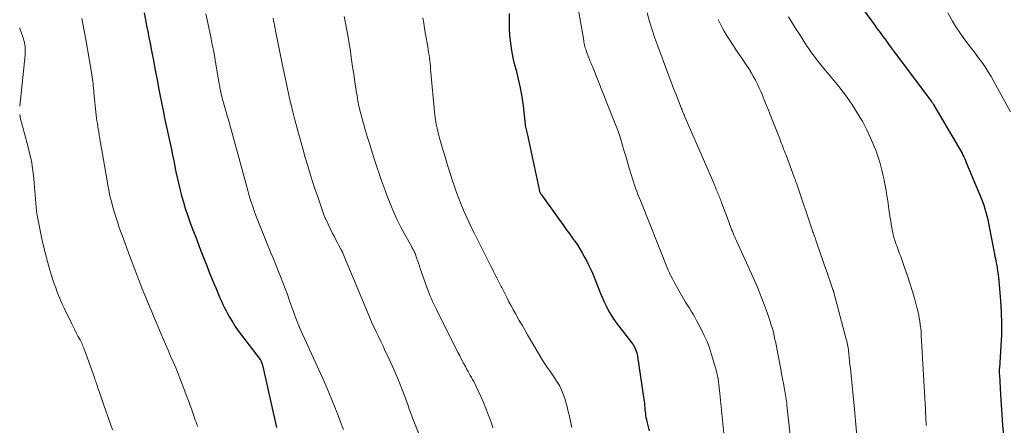
# Model space of a CAD drawing. Units: feet. Extents: x 1925000 to 1930023, y 555000 to 560000.
# Drawn here: x 1925000 to 1925178, y 557100 to 557173 of the extents above; entities that cross this region are included whole.
import ezdxf

# ---------------------------------------------------------------- set-up
doc = ezdxf.new("R2010")
doc.units = ezdxf.units.FT
doc.header["$LTSCALE"] = 100
doc.header["$MEASUREMENT"] = 0
doc.layers.add('CONTOUR INDEX', color=32, linetype='Continuous', lineweight=25)
doc.layers.add('CONTOUR INTERMEDIATE', color=40, linetype='Continuous', lineweight=15)

msp = doc.modelspace()

# ---------------------------------------------------------------- linework, layer by layer
at = {"layer": 'CONTOUR INDEX', "flags": 128}
for points, elevation in [([(1925149.68, 557178.21), (1925153.89, 557172.44), (1925154.39, 557171.74), (1925154.9, 557171.05), (1925155.4, 557170.35), (1925155.91, 557169.66), (1925156.41, 557168.97), (1925156.92, 557168.27), (1925157.43, 557167.58), (1925157.95, 557166.9), (1925164.69, 557157.91), (1925164.76, 557157.81), (1925164.9, 557157.61), (1925164.96, 557157.52), (1925165.02, 557157.43), (1925165.07, 557157.34), (1925165.13, 557157.25), (1925169.67, 557149.52), (1925169.85, 557149.2), (1925170.03, 557148.89), (1925170.2, 557148.57), (1925170.37, 557148.25), (1925170.53, 557147.92), (1925170.68, 557147.6), (1925170.83, 557147.27), (1925170.97, 557146.93), (1925173.63, 557140.49), (1925173.88, 557139.86), (1925174.11, 557139.22), (1925174.32, 557138.58), (1925174.51, 557137.93), (1925174.69, 557137.28), (1925174.85, 557136.63), (1925175, 557135.97), (1925175.13, 557135.3), (1925176.07, 557130.35), (1925176.15, 557129.97), (1925176.22, 557129.58), (1925176.3, 557129.19), (1925176.38, 557128.8), (1925176.42, 557128.56), (1925176.48, 557128.29), (1925176.52, 557128.02), (1925176.57, 557127.74), (1925176.61, 557127.47), (1925176.63, 557127.37), (1925176.66, 557127.14), (1925176.69, 557126.92), (1925176.72, 557126.69), (1925176.75, 557126.46), (1925176.78, 557126.24), (1925176.8, 557126.01), (1925176.83, 557125.78), (1925176.85, 557125.56), (1925177.16, 557121.95), (1925177.28, 557119.91), (1925177.34, 557117.88), (1925177.31, 557115.84), (1925177.22, 557113.81), (1925176.94, 557109.8), (1925176.93, 557109.68), (1925176.92, 557109.57), (1925176.92, 557109.45), (1925176.91, 557109.34), (1925176.91, 557109.27), (1925176.91, 557109.19), (1925176.91, 557109.11), (1925176.91, 557109.03), (1925176.92, 557108.95), (1925176.92, 557108.87), (1925176.93, 557108.79), (1925176.93, 557108.71), (1925176.94, 557108.63), (1925177.15, 557105.08), (1925177.27, 557103.22), (1925177.4, 557101.37), (1925177.54, 557099.51), (1925177.69, 557097.66)], 920), ([(1925022.46, 557173.9), (1925022.72, 557172.65), (1925022.93, 557171.59), (1925023.14, 557170.54), (1925023.35, 557169.49), (1925023.55, 557168.43), (1925023.81, 557167.06), (1925024.15, 557165.32), (1925024.48, 557163.58), (1925024.82, 557161.84), (1925025.16, 557160.1), (1925025.79, 557156.84), (1925025.9, 557156.3), (1925026.01, 557155.76), (1925026.12, 557155.22), (1925026.23, 557154.68), (1925026.35, 557154.14), (1925026.46, 557153.6), (1925026.58, 557153.06), (1925026.69, 557152.52), (1925027.39, 557149.26), (1925027.61, 557148.25), (1925027.82, 557147.24), (1925028.03, 557146.22), (1925028.23, 557145.21), (1925028.44, 557144.19), (1925028.66, 557143.18), (1925028.91, 557142.18), (1925029.16, 557141.18), (1925029.24, 557140.88), (1925029.56, 557139.74), (1925029.91, 557138.61), (1925030.29, 557137.48), (1925030.69, 557136.36), (1925030.88, 557135.85), (1925031.39, 557134.48), (1925031.91, 557133.12), (1925032.43, 557131.76), (1925032.96, 557130.39), (1925033.44, 557129.16), (1925033.84, 557128.14), (1925034.24, 557127.12), (1925034.65, 557126.11), (1925035.06, 557125.09), (1925035.4, 557124.27), (1925035.65, 557123.67), (1925035.9, 557123.07), (1925036.17, 557122.47), (1925036.43, 557121.88), (1925036.7, 557121.29), (1925036.99, 557120.71), (1925037.29, 557120.13), (1925037.6, 557119.56), (1925037.92, 557119), (1925038.42, 557118.16), (1925038.93, 557117.34), (1925039.49, 557116.54), (1925040.06, 557115.76), (1925043.43, 557111.38), (1925043.44, 557111.36), (1925043.46, 557111.34), (1925043.47, 557111.32), (1925043.48, 557111.29), (1925043.54, 557111.21), (1925043.55, 557111.19), (1925043.56, 557111.17), (1925043.57, 557111.15), (1925043.58, 557111.12), (1925043.62, 557111.02), (1925043.65, 557110.95), (1925043.68, 557110.88), (1925043.7, 557110.8), (1925043.73, 557110.73), (1925043.76, 557110.62), (1925043.79, 557110.5), (1925043.83, 557110.37), (1925043.86, 557110.24), (1925043.89, 557110.11), (1925046.41, 557099.12)], 960), ([(1925088.43, 557173.79), (1925088.38, 557172.45), (1925088.4, 557171.12), (1925088.47, 557169.78), (1925088.62, 557168.45), (1925088.81, 557167.13), (1925089.08, 557165.82), (1925089.4, 557164.52), (1925089.66, 557163.57), (1925090.06, 557161.97), (1925090.41, 557160.37), (1925090.68, 557158.74), (1925090.91, 557157.11), (1925091.21, 557154.32), (1925091.24, 557154.08), (1925091.28, 557153.83), (1925091.32, 557153.58), (1925091.36, 557153.33), (1925091.4, 557153.09), (1925091.45, 557152.84), (1925091.51, 557152.6), (1925091.57, 557152.36), (1925091.57, 557152.34), (1925091.63, 557152.09), (1925091.7, 557151.83), (1925091.75, 557151.58), (1925091.81, 557151.33), (1925093.8, 557142.06), (1925093.83, 557141.93), (1925093.87, 557141.8), (1925093.91, 557141.67), (1925093.96, 557141.54), (1925094.02, 557141.41), (1925094.08, 557141.29), (1925094.16, 557141.17), (1925094.23, 557141.06), (1925097.45, 557136.6), (1925098.08, 557135.72), (1925098.72, 557134.85), (1925099.35, 557133.98), (1925099.97, 557133.1), (1925100.24, 557132.73), (1925100.72, 557132.03), (1925101.19, 557131.32), (1925101.62, 557130.6), (1925102.04, 557129.86), (1925102.44, 557129.11), (1925102.81, 557128.35), (1925103.16, 557127.58), (1925103.49, 557126.8), (1925104.9, 557123.3), (1925105.2, 557122.6), (1925105.51, 557121.89), (1925105.84, 557121.2), (1925106.18, 557120.51), (1925106.55, 557119.83), (1925106.94, 557119.18), (1925107.37, 557118.54), (1925107.82, 557117.92), (1925110.35, 557114.65), (1925110.46, 557114.5), (1925110.57, 557114.36), (1925110.68, 557114.22), (1925110.78, 557114.07), (1925110.88, 557113.92), (1925110.98, 557113.77), (1925111.06, 557113.61), (1925111.13, 557113.45), (1925111.24, 557113.18), (1925111.35, 557112.87), (1925111.45, 557112.57), (1925111.52, 557112.25), (1925111.58, 557111.93), (1925112.69, 557104.57), (1925112.75, 557104.2), (1925112.79, 557103.82), (1925112.83, 557103.45), (1925112.86, 557103.08), (1925112.86, 557103.06), (1925112.89, 557102.7), (1925112.93, 557102.34), (1925112.97, 557101.98), (1925113.01, 557101.62), (1925113.06, 557101.26), (1925113.12, 557100.91), (1925113.19, 557100.55), (1925113.27, 557100.2), (1925113.68, 557098.47)], 940)]:
    msp.add_lwpolyline(points, dxfattribs=dict(at, elevation=elevation))
at = {"layer": 'CONTOUR INTERMEDIATE', "flags": 128}
for points, elevation in [([(1925100.41, 557177.54), (1925101.87, 557168.9), (1925101.92, 557168.64), (1925101.97, 557168.38), (1925102.03, 557168.12), (1925102.09, 557167.86), (1925102.16, 557167.61), (1925102.23, 557167.35), (1925102.31, 557167.1), (1925102.4, 557166.85), (1925102.59, 557166.33), (1925102.69, 557166.07), (1925102.79, 557165.81), (1925102.9, 557165.54), (1925103, 557165.28), (1925103.11, 557165.02), (1925103.22, 557164.76), (1925103.33, 557164.5), (1925103.43, 557164.24), (1925107.34, 557154.49), (1925107.75, 557153.44), (1925108.13, 557152.38), (1925108.49, 557151.31), (1925108.82, 557150.23), (1925109.14, 557149.15), (1925109.46, 557148.07), (1925109.77, 557146.99), (1925110.09, 557145.91), (1925110.48, 557144.55), (1925110.66, 557143.97), (1925110.84, 557143.4), (1925111.03, 557142.84), (1925111.24, 557142.28), (1925111.45, 557141.72), (1925111.67, 557141.16), (1925111.89, 557140.6), (1925112.11, 557140.04), (1925117.15, 557127.47), (1925117.2, 557127.36), (1925117.24, 557127.24), (1925117.29, 557127.13), (1925117.34, 557127.02), (1925117.39, 557126.91), (1925117.44, 557126.8), (1925117.49, 557126.68), (1925117.55, 557126.58), (1925117.95, 557125.8), (1925118.21, 557125.31), (1925118.48, 557124.81), (1925118.75, 557124.33), (1925119.03, 557123.84), (1925119.95, 557122.28), (1925120.28, 557121.73), (1925120.61, 557121.18), (1925120.95, 557120.63), (1925121.29, 557120.09), (1925121.62, 557119.54), (1925121.95, 557118.99), (1925122.26, 557118.43), (1925122.57, 557117.87), (1925123.11, 557116.83), (1925123.65, 557115.72), (1925124.14, 557114.6), (1925124.57, 557113.46), (1925124.94, 557112.29), (1925125.77, 557109.43), (1925125.91, 557108.92), (1925126.03, 557108.4), (1925126.13, 557107.88), (1925126.21, 557107.36), (1925126.28, 557106.83), (1925126.35, 557106.31), (1925126.41, 557105.78), (1925126.46, 557105.25), (1925127.24, 557097.4)], 936), ([(1925033.61, 557173.75), (1925033.85, 557172.64), (1925034.1, 557171.53), (1925034.33, 557170.42), (1925034.56, 557169.31), (1925034.67, 557168.78), (1925034.84, 557167.94), (1925035, 557167.09), (1925035.16, 557166.24), (1925035.31, 557165.39), (1925036.04, 557161.12), (1925036.08, 557160.87), (1925036.13, 557160.61), (1925036.17, 557160.36), (1925036.22, 557160.1), (1925036.25, 557159.95), (1925036.28, 557159.77), (1925036.32, 557159.59), (1925036.36, 557159.41), (1925036.4, 557159.23), (1925036.45, 557159.05), (1925036.5, 557158.88), (1925036.54, 557158.7), (1925036.59, 557158.52), (1925036.96, 557157.23), (1925037.19, 557156.41), (1925037.43, 557155.59), (1925037.65, 557154.77), (1925037.88, 557153.95), (1925039.56, 557147.79), (1925039.92, 557146.48), (1925040.28, 557145.16), (1925040.64, 557143.85), (1925041, 557142.53), (1925041.19, 557141.84), (1925041.47, 557140.87), (1925041.76, 557139.92), (1925042.08, 557138.96), (1925042.41, 557138.02), (1925042.65, 557137.34), (1925042.88, 557136.74), (1925043.11, 557136.13), (1925043.35, 557135.53), (1925043.59, 557134.94), (1925043.84, 557134.34), (1925044.09, 557133.75), (1925044.34, 557133.15), (1925044.58, 557132.56), (1925045.39, 557130.61), (1925045.83, 557129.54), (1925046.27, 557128.47), (1925046.7, 557127.39), (1925047.13, 557126.32), (1925047.55, 557125.24), (1925047.96, 557124.16), (1925048.37, 557123.07), (1925048.76, 557121.98), (1925050.05, 557118.35), (1925050.1, 557118.2), (1925050.16, 557118.05), (1925050.22, 557117.9), (1925050.28, 557117.76), (1925050.32, 557117.66), (1925050.36, 557117.56), (1925050.41, 557117.46), (1925050.45, 557117.36), (1925050.5, 557117.26), (1925054.7, 557108.05), (1925055.28, 557106.74), (1925055.85, 557105.42), (1925056.4, 557104.09), (1925056.94, 557102.76), (1925057.46, 557101.42), (1925057.97, 557100.08), (1925058.48, 557098.73)], 956), ([(1925113.34, 557173.91), (1925113.78, 557172.38), (1925114.24, 557170.87), (1925114.73, 557169.37), (1925115.26, 557167.88), (1925116.63, 557164.16), (1925117.11, 557162.86), (1925117.6, 557161.57), (1925118.1, 557160.28), (1925118.6, 557158.99), (1925119.47, 557156.8), (1925119.55, 557156.59), (1925119.64, 557156.39), (1925119.72, 557156.19), (1925119.8, 557155.99), (1925119.89, 557155.78), (1925119.97, 557155.58), (1925120.06, 557155.38), (1925120.14, 557155.18), (1925125.35, 557143.17), (1925125.51, 557142.8), (1925125.66, 557142.44), (1925125.82, 557142.07), (1925125.97, 557141.71), (1925126.08, 557141.45), (1925126.17, 557141.21), (1925126.27, 557140.97), (1925126.37, 557140.73), (1925126.46, 557140.49), (1925126.56, 557140.25), (1925126.65, 557140.01), (1925126.74, 557139.77), (1925126.83, 557139.53), (1925127.71, 557137.19), (1925127.86, 557136.8), (1925128, 557136.41), (1925128.15, 557136.02), (1925128.29, 557135.63), (1925128.31, 557135.55), (1925128.44, 557135.2), (1925128.58, 557134.85), (1925128.72, 557134.5), (1925128.86, 557134.15), (1925129, 557133.81), (1925129.15, 557133.46), (1925129.3, 557133.12), (1925129.46, 557132.78), (1925132.75, 557125.5), (1925133.36, 557124.11), (1925133.94, 557122.7), (1925134.48, 557121.28), (1925134.99, 557119.84), (1925135.55, 557118.22), (1925135.75, 557117.59), (1925135.95, 557116.95), (1925136.12, 557116.3), (1925136.28, 557115.65), (1925136.42, 557115), (1925136.56, 557114.35), (1925136.7, 557113.69), (1925136.82, 557113.04), (1925137.3, 557110.5), (1925137.46, 557109.63), (1925137.62, 557108.76), (1925137.79, 557107.89), (1925137.95, 557107.02), (1925138.14, 557105.99), (1925138.21, 557105.63), (1925138.27, 557105.28), (1925138.33, 557104.92), (1925138.38, 557104.56), (1925138.44, 557104.2), (1925138.49, 557103.84), (1925138.53, 557103.48), (1925138.58, 557103.12), (1925139.36, 557096.1)], 932), ([(1925167.61, 557173.9), (1925168.49, 557172.39), (1925169.09, 557171.39), (1925169.72, 557170.42), (1925170.39, 557169.47), (1925171.09, 557168.55), (1925171.3, 557168.27), (1925171.93, 557167.46), (1925172.55, 557166.65), (1925173.16, 557165.82), (1925173.77, 557165), (1925174.36, 557164.15), (1925174.92, 557163.3), (1925175.45, 557162.42), (1925175.96, 557161.53), (1925178.93, 557156.08)], 916), ([(1925011.21, 557172.89), (1925011.48, 557171.63), (1925011.73, 557170.37), (1925011.96, 557169.1), (1925013.05, 557162.76), (1925013.11, 557162.36), (1925013.17, 557161.96), (1925013.22, 557161.55), (1925013.26, 557161.15), (1925013.3, 557160.74), (1925013.34, 557160.33), (1925013.38, 557159.93), (1925013.42, 557159.52), (1925013.83, 557155.44), (1925013.89, 557154.93), (1925013.95, 557154.43), (1925014.03, 557153.92), (1925014.1, 557153.42), (1925014.19, 557152.92), (1925014.27, 557152.42), (1925014.35, 557151.92), (1925014.44, 557151.41), (1925014.45, 557151.33), (1925014.54, 557150.78), (1925014.63, 557150.23), (1925014.73, 557149.69), (1925014.82, 557149.14), (1925015.78, 557143.59), (1925015.92, 557142.79), (1925016.08, 557142), (1925016.25, 557141.21), (1925016.43, 557140.42), (1925016.63, 557139.64), (1925016.84, 557138.85), (1925017.06, 557138.08), (1925017.3, 557137.3), (1925017.36, 557137.1), (1925017.64, 557136.23), (1925017.93, 557135.37), (1925018.23, 557134.5), (1925018.54, 557133.64), (1925019.83, 557130.13), (1925020.3, 557128.85), (1925020.78, 557127.59), (1925021.27, 557126.32), (1925021.78, 557125.06), (1925022.09, 557124.29), (1925022.44, 557123.42), (1925022.79, 557122.55), (1925023.15, 557121.68), (1925023.51, 557120.81), (1925023.87, 557119.95), (1925024.23, 557119.08), (1925024.6, 557118.22), (1925024.96, 557117.36), (1925025.88, 557115.21), (1925026.34, 557114.14), (1925026.8, 557113.07), (1925027.26, 557112), (1925027.72, 557110.93), (1925028.18, 557109.85), (1925028.63, 557108.78), (1925029.05, 557107.69), (1925029.47, 557106.6), (1925030.25, 557104.54), (1925030.53, 557103.8), (1925030.8, 557103.05), (1925031.07, 557102.3), (1925031.33, 557101.55), (1925031.58, 557100.82), (1925031.71, 557100.43), (1925031.86, 557100.05), (1925032.01, 557099.67), (1925032.17, 557099.3)], 964), ([(1925045.76, 557172.94), (1925045.85, 557172.49), (1925045.94, 557172.03), (1925046.03, 557171.58), (1925046.12, 557171.12), (1925046.21, 557170.67), (1925047.46, 557164.46), (1925047.88, 557162.48), (1925048.3, 557160.5), (1925048.76, 557158.53), (1925049.23, 557156.56), (1925049.72, 557154.6), (1925050.23, 557152.65), (1925050.76, 557150.69), (1925051.3, 557148.75), (1925051.46, 557148.18), (1925052.02, 557146.3), (1925052.6, 557144.42), (1925053.21, 557142.55), (1925053.84, 557140.69), (1925055.02, 557137.3), (1925055.08, 557137.14), (1925055.14, 557136.98), (1925055.21, 557136.82), (1925055.29, 557136.66), (1925056.52, 557134.12), (1925056.78, 557133.6), (1925057.04, 557133.07), (1925057.32, 557132.56), (1925057.6, 557132.04), (1925058.08, 557131.17), (1925058.12, 557131.09), (1925058.16, 557131.01), (1925058.2, 557130.93), (1925058.24, 557130.85), (1925058.27, 557130.77), (1925058.31, 557130.69), (1925058.35, 557130.61), (1925058.38, 557130.53), (1925062.8, 557119.91), (1925063.18, 557119.02), (1925063.57, 557118.14), (1925063.97, 557117.26), (1925064.37, 557116.38), (1925064.79, 557115.51), (1925065.2, 557114.64), (1925065.62, 557113.77), (1925066.04, 557112.9), (1925066.44, 557112.07), (1925067.04, 557110.77), (1925067.63, 557109.47), (1925068.18, 557108.16), (1925068.72, 557106.84), (1925069.44, 557105.01), (1925069.61, 557104.58), (1925069.77, 557104.15), (1925069.92, 557103.72), (1925070.07, 557103.29), (1925070.08, 557103.27), (1925070.22, 557102.85), (1925070.36, 557102.43), (1925070.51, 557102.01), (1925070.66, 557101.6), (1925070.82, 557101.18), (1925070.97, 557100.77), (1925071.13, 557100.35), (1925071.3, 557099.94), (1925073.14, 557095.31)], 952), ([(1925058.62, 557173.26), (1925058.87, 557172.03), (1925059.11, 557170.79), (1925059.33, 557169.55), (1925059.53, 557168.31), (1925059.72, 557167.06), (1925059.75, 557166.87), (1925059.94, 557165.52), (1925060.14, 557164.18), (1925060.33, 557162.83), (1925060.53, 557161.49), (1925060.78, 557159.86), (1925060.93, 557158.94), (1925061.09, 557158.02), (1925061.28, 557157.1), (1925061.49, 557156.19), (1925061.5, 557156.13), (1925061.72, 557155.25), (1925061.95, 557154.38), (1925062.2, 557153.51), (1925062.46, 557152.65), (1925062.83, 557151.44), (1925063.28, 557149.97), (1925063.74, 557148.51), (1925064.21, 557147.05), (1925064.68, 557145.59), (1925064.72, 557145.49), (1925065.22, 557143.99), (1925065.75, 557142.5), (1925066.31, 557141.01), (1925066.89, 557139.54), (1925067.01, 557139.24), (1925067.59, 557137.88), (1925068.2, 557136.54), (1925068.86, 557135.23), (1925069.55, 557133.93), (1925070.8, 557131.7), (1925070.89, 557131.53), (1925070.98, 557131.36), (1925071.07, 557131.18), (1925071.16, 557131.01), (1925071.25, 557130.84), (1925071.33, 557130.66), (1925071.4, 557130.48), (1925071.47, 557130.3), (1925071.68, 557129.7), (1925071.85, 557129.21), (1925072.02, 557128.73), (1925072.19, 557128.24), (1925072.36, 557127.76), (1925073.59, 557124.26), (1925073.77, 557123.77), (1925073.96, 557123.27), (1925074.16, 557122.79), (1925074.36, 557122.3), (1925074.58, 557121.82), (1925074.8, 557121.34), (1925075.03, 557120.87), (1925075.26, 557120.39), (1925079.16, 557112.65), (1925079.49, 557112.01), (1925079.82, 557111.37), (1925080.16, 557110.73), (1925080.5, 557110.1), (1925080.79, 557109.56), (1925080.99, 557109.2), (1925081.19, 557108.84), (1925081.39, 557108.47), (1925081.6, 557108.11), (1925081.8, 557107.75), (1925082, 557107.38), (1925082.19, 557107.01), (1925082.37, 557106.64), (1925083.29, 557104.68), (1925083.77, 557103.62), (1925084.22, 557102.55), (1925084.64, 557101.47), (1925085.03, 557100.37), (1925085.19, 557099.91), (1925085.48, 557099.04)], 948), ([(1925072.79, 557173.04), (1925072.97, 557172.05), (1925073.14, 557171.06), (1925073.31, 557170.06), (1925073.7, 557167.77), (1925073.78, 557167.27), (1925073.86, 557166.78), (1925073.93, 557166.28), (1925074, 557165.78), (1925074.06, 557165.28), (1925074.11, 557164.78), (1925074.17, 557164.28), (1925074.21, 557163.78), (1925075, 557155.48), (1925075.05, 557155.07), (1925075.1, 557154.66), (1925075.17, 557154.25), (1925075.24, 557153.84), (1925075.28, 557153.61), (1925075.39, 557153.09), (1925075.51, 557152.57), (1925075.64, 557152.05), (1925075.78, 557151.53), (1925076.38, 557149.44), (1925076.83, 557147.93), (1925077.29, 557146.41), (1925077.77, 557144.91), (1925078.26, 557143.4), (1925078.53, 557142.59), (1925078.91, 557141.5), (1925079.31, 557140.42), (1925079.73, 557139.35), (1925080.17, 557138.29), (1925080.64, 557137.23), (1925081.11, 557136.18), (1925081.61, 557135.14), (1925082.12, 557134.11), (1925085.03, 557128.32), (1925085.31, 557127.77), (1925085.59, 557127.22), (1925085.87, 557126.67), (1925086.16, 557126.13), (1925086.48, 557125.5), (1925086.61, 557125.27), (1925086.73, 557125.03), (1925086.84, 557124.8), (1925086.96, 557124.56), (1925087.08, 557124.33), (1925087.19, 557124.09), (1925087.31, 557123.86), (1925087.43, 557123.62), (1925087.97, 557122.56), (1925088.37, 557121.8), (1925088.77, 557121.05), (1925089.18, 557120.29), (1925089.6, 557119.54), (1925089.73, 557119.3), (1925090.23, 557118.43), (1925090.73, 557117.56), (1925091.23, 557116.7), (1925091.74, 557115.84), (1925094.63, 557110.96), (1925094.86, 557110.58), (1925095.1, 557110.22), (1925095.35, 557109.85), (1925095.61, 557109.5), (1925095.86, 557109.14), (1925096.12, 557108.79), (1925096.36, 557108.42), (1925096.61, 557108.06), (1925097.04, 557107.38), (1925097.47, 557106.66), (1925097.85, 557105.92), (1925098.17, 557105.14), (1925098.44, 557104.35), (1925098.65, 557103.65), (1925098.81, 557103.09), (1925098.96, 557102.53), (1925099.09, 557101.96), (1925099.22, 557101.39), (1925099.34, 557100.81), (1925099.46, 557100.24), (1925099.59, 557099.67), (1925099.72, 557099.1)], 944), ([(1925126.18, 557172.71), (1925126.51, 557171.99), (1925126.87, 557171.27), (1925127.25, 557170.58), (1925127.67, 557169.89), (1925128.25, 557168.99), (1925128.8, 557168.12), (1925129.37, 557167.27), (1925129.94, 557166.41), (1925130.53, 557165.57), (1925130.78, 557165.2), (1925131.23, 557164.53), (1925131.67, 557163.86), (1925132.09, 557163.17), (1925132.49, 557162.47), (1925132.88, 557161.77), (1925133.25, 557161.05), (1925133.59, 557160.32), (1925133.91, 557159.58), (1925134.08, 557159.19), (1925134.47, 557158.24), (1925134.85, 557157.3), (1925135.24, 557156.35), (1925135.61, 557155.4), (1925137.27, 557151.19), (1925137.41, 557150.82), (1925137.56, 557150.45), (1925137.7, 557150.08), (1925137.84, 557149.71), (1925137.98, 557149.34), (1925138.12, 557148.96), (1925138.26, 557148.59), (1925138.41, 557148.22), (1925139.9, 557144.25), (1925139.95, 557144.11), (1925140, 557143.98), (1925140.05, 557143.84), (1925140.1, 557143.71), (1925140.15, 557143.57), (1925140.2, 557143.44), (1925140.24, 557143.3), (1925140.29, 557143.16), (1925143.27, 557134.42), (1925143.35, 557134.2), (1925143.42, 557133.98), (1925143.5, 557133.77), (1925143.57, 557133.55), (1925143.65, 557133.34), (1925143.72, 557133.12), (1925143.8, 557132.9), (1925143.87, 557132.69), (1925145.27, 557128.66), (1925145.55, 557127.86), (1925145.82, 557127.06), (1925146.1, 557126.26), (1925146.38, 557125.46), (1925146.88, 557124.01), (1925146.91, 557123.94), (1925146.93, 557123.87), (1925146.95, 557123.8), (1925146.97, 557123.73), (1925146.99, 557123.66), (1925147.02, 557123.59), (1925147.03, 557123.52), (1925147.05, 557123.45), (1925149.29, 557115.02), (1925149.37, 557114.71), (1925149.44, 557114.4), (1925149.5, 557114.09), (1925149.57, 557113.78), (1925149.62, 557113.46), (1925149.67, 557113.15), (1925149.71, 557112.83), (1925149.75, 557112.51), (1925149.82, 557111.81), (1925149.89, 557111.14), (1925149.96, 557110.47), (1925150.03, 557109.8), (1925150.1, 557109.13), (1925150.77, 557102.43), (1925150.84, 557101.73), (1925150.91, 557101.02), (1925150.97, 557100.32), (1925151.03, 557099.62), (1925151.78, 557090.39)], 928), ([(1925138.84, 557173.21), (1925139.34, 557172.42), (1925139.83, 557171.63), (1925140.33, 557170.84), (1925140.83, 557170.06), (1925142.14, 557168.02), (1925142.58, 557167.37), (1925143.02, 557166.72), (1925143.48, 557166.09), (1925143.96, 557165.46), (1925144.44, 557164.85), (1925144.94, 557164.24), (1925145.44, 557163.63), (1925145.94, 557163.03), (1925146.79, 557162.03), (1925147.71, 557160.91), (1925148.6, 557159.78), (1925149.46, 557158.61), (1925150.28, 557157.43), (1925150.62, 557156.94), (1925151.47, 557155.6), (1925152.28, 557154.22), (1925153, 557152.8), (1925153.67, 557151.36), (1925154.33, 557149.81), (1925154.61, 557149.11), (1925154.88, 557148.4), (1925155.12, 557147.68), (1925155.34, 557146.96), (1925155.54, 557146.23), (1925155.73, 557145.5), (1925155.9, 557144.76), (1925156.07, 557144.02), (1925156.14, 557143.67), (1925156.32, 557142.76), (1925156.49, 557141.84), (1925156.64, 557140.92), (1925156.78, 557139.99), (1925156.92, 557138.98), (1925157.04, 557138.09), (1925157.18, 557137.2), (1925157.33, 557136.31), (1925157.49, 557135.42), (1925157.72, 557134.23), (1925157.77, 557133.94), (1925157.84, 557133.66), (1925157.91, 557133.38), (1925157.99, 557133.1), (1925158.08, 557132.82), (1925158.17, 557132.54), (1925158.26, 557132.26), (1925158.36, 557131.99), (1925158.54, 557131.5), (1925158.74, 557130.98), (1925158.93, 557130.46), (1925159.12, 557129.93), (1925159.31, 557129.41), (1925159.89, 557127.81), (1925160.35, 557126.48), (1925160.79, 557125.15), (1925161.2, 557123.8), (1925161.59, 557122.45), (1925162.06, 557120.77), (1925162.22, 557120.15), (1925162.36, 557119.53), (1925162.48, 557118.91), (1925162.59, 557118.28), (1925162.67, 557117.65), (1925162.74, 557117.01), (1925162.8, 557116.38), (1925162.84, 557115.74), (1925163.58, 557102.36), (1925163.6, 557101.96), (1925163.62, 557101.57), (1925163.64, 557101.17), (1925163.67, 557100.77), (1925163.69, 557100.32), (1925163.7, 557100.15), (1925163.72, 557099.97), (1925163.73, 557099.8), (1925163.75, 557099.63), (1925163.78, 557099.46)], 924), ([(1925000, 557171.23), (1925000.05, 557171.08), (1925000.34, 557170.24), (1925000.66, 557169.29), (1925000.77, 557168.92), (1925000.86, 557168.55), (1925000.93, 557168.17), (1925000.97, 557167.79), (1925001, 557167.41), (1925001, 557167.02), (1925000.99, 557166.64), (1925000.96, 557166.26), (1925000, 557157.07)], 968), ([(1925000, 557155.58), (1925000.01, 557155.48), (1925000.06, 557155.26), (1925000.11, 557155.04), (1925001.37, 557150.34), (1925001.59, 557149.46), (1925001.8, 557148.57), (1925001.99, 557147.69), (1925002.17, 557146.8), (1925002.33, 557145.9), (1925002.46, 557145), (1925002.56, 557144.1), (1925002.63, 557143.2), (1925002.68, 557142.45), (1925002.73, 557141.73), (1925002.78, 557141.01), (1925002.84, 557140.29), (1925002.89, 557139.58), (1925002.97, 557138.86), (1925003.05, 557138.15), (1925003.17, 557137.44), (1925003.3, 557136.73), (1925004.02, 557133.17), (1925004.32, 557131.79), (1925004.65, 557130.42), (1925005.01, 557129.05), (1925005.4, 557127.7), (1925005.77, 557126.5), (1925006, 557125.75), (1925006.25, 557125.01), (1925006.51, 557124.27), (1925006.78, 557123.53), (1925007.07, 557122.8), (1925007.38, 557122.08), (1925007.7, 557121.36), (1925008.03, 557120.65), (1925009.35, 557117.92), (1925009.64, 557117.33), (1925009.93, 557116.75), (1925010.23, 557116.17), (1925010.53, 557115.59), (1925010.9, 557114.91), (1925011.02, 557114.67), (1925011.14, 557114.43), (1925011.26, 557114.19), (1925011.37, 557113.95), (1925011.47, 557113.7), (1925011.58, 557113.45), (1925011.67, 557113.2), (1925011.77, 557112.95), (1925013.49, 557108.11), (1925013.57, 557107.87), (1925013.65, 557107.63), (1925013.74, 557107.39), (1925013.82, 557107.15), (1925013.85, 557107.06), (1925013.92, 557106.86), (1925013.99, 557106.67), (1925014.06, 557106.47), (1925014.12, 557106.28), (1925014.26, 557105.89), (1925014.4, 557105.5), (1925014.53, 557105.11), (1925014.67, 557104.73), (1925014.8, 557104.34), (1925016.78, 557098.67)], 968)]:
    msp.add_lwpolyline(points, dxfattribs=dict(at, elevation=elevation))

doc.saveas('drawing.dxf')
